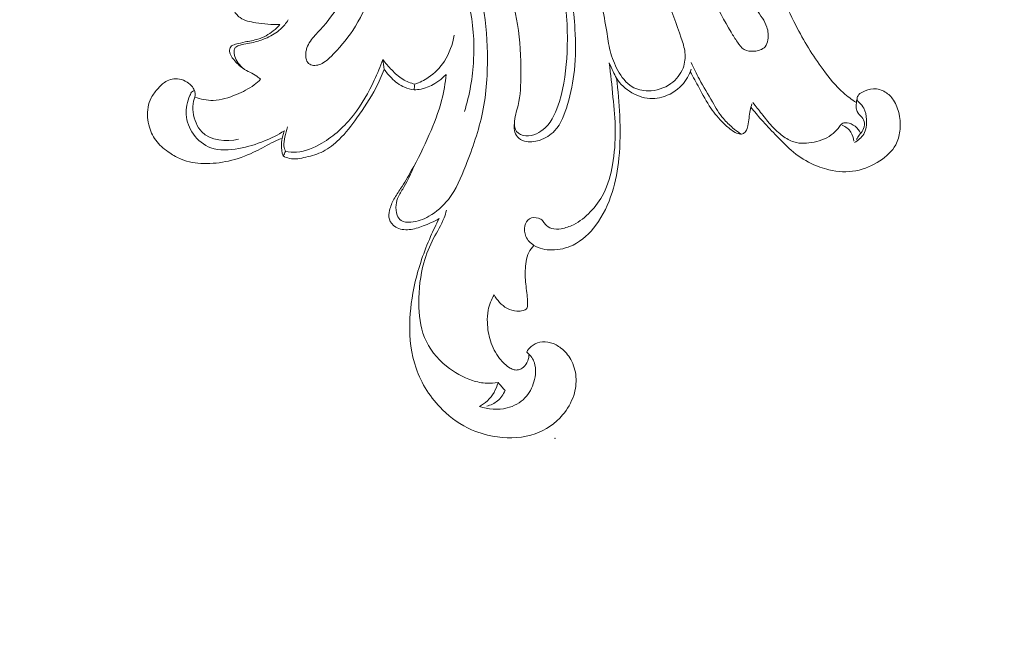
# Model space of a CAD drawing. Units: centimetres. Extents: x 24 to 1052, y -689 to 111.
# Drawn here: x 298 to 308, y -367 to -360 of the extents above; entities that cross this region are included whole.
import ezdxf

# ---------------------------------------------------------------- set-up
doc = ezdxf.new("R2010")
doc.units = ezdxf.units.CM
doc.header["$MEASUREMENT"] = 0
doc.layers.add('layer 1', color=7, linetype='Continuous')

msp = doc.modelspace()

# ---------------------------------------------------------------- linework, layer by layer
at = {"layer": 'layer 1', "color": 250, "lineweight": 20}
for points, knots in [([(553.14097, -413.86725), (553.14097, -413.86725), (553.14097, -13.86723), (553.14097, -13.86723), (553.14097, -13.86723), (553.14097, -13.86723), (53.14089, -13.86723), (53.14089, -13.86723), (53.14089, -13.86723), (53.14089, -13.86723), (53.14089, -413.86725), (53.14089, -413.86725), (53.14089, -413.86725), (53.14089, -413.86725), (553.14097, -413.86725), (553.14097, -413.86725)], [0, 0, 0, 0, 0.2, 0.2, 0.2, 0.2, 0.4, 0.4, 0.4, 0.4, 0.6, 0.6, 0.6, 0.6, 1, 1, 1, 1]), ([(302.50653, -358.18374), (302.46433, -358.21154), (302.42563, -358.24514), (302.39313, -358.28364), (302.39313, -358.28364), (302.35673, -358.32694), (302.32813, -358.37634), (302.30694, -358.42914), (302.30694, -358.42914), (302.28354, -358.48724), (302.26904, -358.54944), (302.27404, -358.61184), (302.27404, -358.61184), (302.27854, -358.66704), (302.29834, -358.72243), (302.33243, -358.76563), (302.33243, -358.76563), (302.36013, -358.80083), (302.39743, -358.82783), (302.43563, -358.85213), (302.43563, -358.85213), (302.48163, -358.88143), (302.52913, -358.90673), (302.57413, -358.93633), (302.57413, -358.93633), (302.65763, -358.99103), (302.73273, -359.06023), (302.79533, -359.13823), (302.79533, -359.13823), (302.87923, -359.24283), (302.94053, -359.36333), (302.98973, -359.48793), (302.98973, -359.48793), (303.04763, -359.63493), (303.08843, -359.78763), (303.11363, -359.94223), (303.11363, -359.94223), (303.14153, -360.11403), (303.15013, -360.28813), (303.15003, -360.46383), (303.15003, -360.46383), (303.15003, -360.57823), (303.14643, -360.69323), (303.11973, -360.80283), (303.11973, -360.80283), (303.10453, -360.86513), (303.08193, -360.92563), (303.08203, -360.99263), (303.08203, -360.99263), (303.08213, -361.02313), (303.08683, -361.05503), (303.10393, -361.07803), (303.10393, -361.07803), (303.12503, -361.10653), (303.16493, -361.12153), (303.20353, -361.12493), (303.20353, -361.12493), (303.28103, -361.13163), (303.35313, -361.09173), (303.40763, -361.03953), (303.40763, -361.03953), (303.48613, -360.96443), (303.52833, -360.86393), (303.55953, -360.76193), (303.55953, -360.76193), (303.61203, -360.58973), (303.63323, -360.41303), (303.64093, -360.23553), (303.64093, -360.23553), (303.65083, -360.00813), (303.63873, -359.77933), (303.59233, -359.55523), (303.59233, -359.55523), (303.55893, -359.39383), (303.50773, -359.23493), (303.42583, -359.09253), (303.42583, -359.09253), (303.36363, -358.98433), (303.28373, -358.88563), (303.20233, -358.79203), (303.20233, -358.79203), (303.14233, -358.72323), (303.08153, -358.65714), (303.01033, -358.59374), (303.01033, -358.59374), (302.95663, -358.54594), (302.89693, -358.49964), (302.82813, -358.49164), (302.82813, -358.49164), (302.81093, -358.48964), (302.79323, -358.48994), (302.77583, -358.49164)], [0, 0, 0, 0, 0.04166667, 0.04166667, 0.04166667, 0.04166667, 0.08333333, 0.08333333, 0.08333333, 0.08333333, 0.125, 0.125, 0.125, 0.125, 0.16666667, 0.16666667, 0.16666667, 0.16666667, 0.20833333, 0.20833333, 0.20833333, 0.20833333, 0.25, 0.25, 0.25, 0.25, 0.29166667, 0.29166667, 0.29166667, 0.29166667, 0.33333333, 0.33333333, 0.33333333, 0.33333333, 0.375, 0.375, 0.375, 0.375, 0.41666667, 0.41666667, 0.41666667, 0.41666667, 0.45833333, 0.45833333, 0.45833333, 0.45833333, 0.5, 0.5, 0.5, 0.5, 0.54166667, 0.54166667, 0.54166667, 0.54166667, 0.58333333, 0.58333333, 0.58333333, 0.58333333, 0.625, 0.625, 0.625, 0.625, 0.66666667, 0.66666667, 0.66666667, 0.66666667, 0.70833333, 0.70833333, 0.70833333, 0.70833333, 0.75, 0.75, 0.75, 0.75, 0.79166667, 0.79166667, 0.79166667, 0.79166667, 0.83333333, 0.83333333, 0.83333333, 0.83333333, 0.875, 0.875, 0.875, 0.875, 0.91666667, 0.91666667, 0.91666667, 0.91666667, 1, 1, 1, 1]), ([(302.74713, -358.20074), (302.82993, -358.22564), (302.91013, -358.26054), (302.98423, -358.30574), (302.98423, -358.30574), (303.08923, -358.36984), (303.18183, -358.45454), (303.25643, -358.55124), (303.25643, -358.55124), (303.35093, -358.67364), (303.41673, -358.81513), (303.47683, -358.95783), (303.47683, -358.95783), (303.53123, -359.08733), (303.58103, -359.21783), (303.61943, -359.35173), (303.61943, -359.35173), (303.67903, -359.55953), (303.71123, -359.77553), (303.72493, -359.99283), (303.72493, -359.99283), (303.73413, -360.13813), (303.73503, -360.28403), (303.71943, -360.42703), (303.71943, -360.42703), (303.70603, -360.54943), (303.68053, -360.66973), (303.64533, -360.79153), (303.64533, -360.79153), (303.61583, -360.89353), (303.57953, -360.99653), (303.50833, -361.07183), (303.50833, -361.07183), (303.46503, -361.11743), (303.40893, -361.15283), (303.34703, -361.17313), (303.34703, -361.17313), (303.29533, -361.19003), (303.23963, -361.19633), (303.18763, -361.18103), (303.18763, -361.18103), (303.15893, -361.17253), (303.13143, -361.15753), (303.11273, -361.13523), (303.11273, -361.13523), (303.08113, -361.09793), (303.07443, -361.04023), (303.08203, -360.99203)], [0, 0, 0, 0, 0.07692308, 0.07692308, 0.07692308, 0.07692308, 0.15384615, 0.15384615, 0.15384615, 0.15384615, 0.23076923, 0.23076923, 0.23076923, 0.23076923, 0.30769231, 0.30769231, 0.30769231, 0.30769231, 0.38461538, 0.38461538, 0.38461538, 0.38461538, 0.46153846, 0.46153846, 0.46153846, 0.46153846, 0.53846154, 0.53846154, 0.53846154, 0.53846154, 0.61538462, 0.61538462, 0.61538462, 0.61538462, 0.69230769, 0.69230769, 0.69230769, 0.69230769, 0.76923077, 0.76923077, 0.76923077, 0.76923077, 0.84615385, 0.84615385, 0.84615385, 0.84615385, 1, 1, 1, 1]), ([(303.68643, -358.48184), (303.70903, -358.66374), (303.74063, -358.84553), (303.79103, -359.02183), (303.79103, -359.02183), (303.83343, -359.16953), (303.88903, -359.31343), (303.93473, -359.46023), (303.93473, -359.46023), (303.99123, -359.64183), (304.03233, -359.82793), (304.06193, -360.01643), (304.06193, -360.01643), (304.07273, -360.08523), (304.08203, -360.15433), (304.09883, -360.22143), (304.09883, -360.22143), (304.11703, -360.29363), (304.14393, -360.36343), (304.18093, -360.43053), (304.18093, -360.43053), (304.21873, -360.49893), (304.26693, -360.56443), (304.33283, -360.60303), (304.33283, -360.60303), (304.38273, -360.63223), (304.44283, -360.64603), (304.50253, -360.64653), (304.50253, -360.64653), (304.58913, -360.64713), (304.67513, -360.61993), (304.74453, -360.56963), (304.74453, -360.56963), (304.80223, -360.52783), (304.84853, -360.47013), (304.87353, -360.40443), (304.87353, -360.40443), (304.89353, -360.35183), (304.89983, -360.29403), (304.89383, -360.23843), (304.89383, -360.23843), (304.88823, -360.18663), (304.87193, -360.13673), (304.85503, -360.08723), (304.85503, -360.08723), (304.80353, -359.93683), (304.74653, -359.78963), (304.69953, -359.63903), (304.69953, -359.63903), (304.64953, -359.47883), (304.61103, -359.31473), (304.57053, -359.15143), (304.57053, -359.15143), (304.53783, -359.01923), (304.50383, -358.88763), (304.47073, -358.75563), (304.47073, -358.75563), (304.44213, -358.64164), (304.41413, -358.52754), (304.38623, -358.41334)], [0, 0, 0, 0, 0.0625, 0.0625, 0.0625, 0.0625, 0.125, 0.125, 0.125, 0.125, 0.1875, 0.1875, 0.1875, 0.1875, 0.25, 0.25, 0.25, 0.25, 0.3125, 0.3125, 0.3125, 0.3125, 0.375, 0.375, 0.375, 0.375, 0.4375, 0.4375, 0.4375, 0.4375, 0.5, 0.5, 0.5, 0.5, 0.5625, 0.5625, 0.5625, 0.5625, 0.625, 0.625, 0.625, 0.625, 0.6875, 0.6875, 0.6875, 0.6875, 0.75, 0.75, 0.75, 0.75, 0.8125, 0.8125, 0.8125, 0.8125, 0.875, 0.875, 0.875, 0.875, 1, 1, 1, 1]), ([(305.38472, -360.02383), (305.40602, -360.05903), (305.42772, -360.09353), (305.45172, -360.12903), (305.45172, -360.12903), (305.47222, -360.15943), (305.49442, -360.19063), (305.52452, -360.20783), (305.52452, -360.20783), (305.55402, -360.22473), (305.59112, -360.22823), (305.62882, -360.22533), (305.62882, -360.22533), (305.67382, -360.22193), (305.71952, -360.20943), (305.74592, -360.17863), (305.74592, -360.17863), (305.76282, -360.15893), (305.77192, -360.13183), (305.77642, -360.10463), (305.77642, -360.10463), (305.78422, -360.05843), (305.77902, -360.01203), (305.76462, -359.96933), (305.76462, -359.96933), (305.74192, -359.90203), (305.69642, -359.84423), (305.65542, -359.78433), (305.65542, -359.78433), (305.55362, -359.63563), (305.48012, -359.47423), (305.40742, -359.31223), (305.40742, -359.31223), (305.32552, -359.12973), (305.24462, -358.94653), (305.16922, -358.76123), (305.16922, -358.76123), (305.13572, -358.67884), (305.10342, -358.59614), (305.07972, -358.51004), (305.07972, -358.51004), (305.07252, -358.48414), (305.06622, -358.45784), (305.05312, -358.43414), (305.05312, -358.43414), (305.04232, -358.41464), (305.02712, -358.39684), (305.00782, -358.38544), (305.00782, -358.38544), (304.98652, -358.37284), (304.96042, -358.36814), (304.93502, -358.37184), (304.93502, -358.37184), (304.90852, -358.37564), (304.88283, -358.38874), (304.86713, -358.40884), (304.86713, -358.40884), (304.85323, -358.42664), (304.84713, -358.45004), (304.84453, -358.47304), (304.84453, -358.47304), (304.83983, -358.51444), (304.84623, -358.55464), (304.85333, -358.59474), (304.85333, -358.59474), (304.87143, -358.69644), (304.89423, -358.79723), (304.92222, -358.89653), (304.92222, -358.89653), (304.95382, -359.00883), (304.99202, -359.11923), (305.03052, -359.22943), (305.03052, -359.22943), (305.07892, -359.36843), (305.12792, -359.50693), (305.18692, -359.64223), (305.18692, -359.64223), (305.24442, -359.77393), (305.31142, -359.90253), (305.38472, -360.02383)], [0, 0, 0, 0, 0.04761905, 0.04761905, 0.04761905, 0.04761905, 0.0952381, 0.0952381, 0.0952381, 0.0952381, 0.14285714, 0.14285714, 0.14285714, 0.14285714, 0.19047619, 0.19047619, 0.19047619, 0.19047619, 0.23809524, 0.23809524, 0.23809524, 0.23809524, 0.28571429, 0.28571429, 0.28571429, 0.28571429, 0.33333333, 0.33333333, 0.33333333, 0.33333333, 0.38095238, 0.38095238, 0.38095238, 0.38095238, 0.42857143, 0.42857143, 0.42857143, 0.42857143, 0.47619048, 0.47619048, 0.47619048, 0.47619048, 0.52380952, 0.52380952, 0.52380952, 0.52380952, 0.57142857, 0.57142857, 0.57142857, 0.57142857, 0.61904762, 0.61904762, 0.61904762, 0.61904762, 0.66666667, 0.66666667, 0.66666667, 0.66666667, 0.71428571, 0.71428571, 0.71428571, 0.71428571, 0.76190476, 0.76190476, 0.76190476, 0.76190476, 0.80952381, 0.80952381, 0.80952381, 0.80952381, 0.85714286, 0.85714286, 0.85714286, 0.85714286, 0.9047619, 0.9047619, 0.9047619, 0.9047619, 1, 1, 1, 1]), ([(301.69674, -358.65124), (301.68884, -358.64044), (301.67844, -358.63034), (301.66694, -358.62844), (301.66694, -358.62844), (301.65274, -358.62614), (301.63684, -358.63614), (301.62514, -358.64784), (301.62514, -358.64784), (301.59674, -358.67644), (301.59364, -358.71544), (301.58934, -358.75333), (301.58934, -358.75333), (301.58154, -358.82193), (301.56944, -358.88713), (301.55264, -358.95153), (301.55264, -358.95153), (301.52324, -359.06463), (301.47914, -359.17553), (301.43414, -359.28553), (301.43414, -359.28553), (301.37704, -359.42513), (301.31834, -359.56343), (301.24234, -359.69293), (301.24234, -359.69293), (301.17844, -359.80163), (301.10244, -359.90413), (301.01694, -359.99753), (301.01694, -359.99753), (300.98074, -360.03703), (300.94284, -360.07493), (300.91194, -360.11913), (300.91194, -360.11913), (300.89684, -360.14073), (300.88334, -360.16393), (300.87534, -360.18883), (300.87534, -360.18883), (300.87064, -360.20333), (300.86784, -360.21853), (300.86574, -360.23383), (300.86574, -360.23383), (300.86184, -360.26173), (300.86034, -360.29043), (300.86984, -360.31723), (300.86984, -360.31723), (300.87654, -360.33623), (300.88884, -360.35433), (300.90504, -360.36503), (300.90504, -360.36503), (300.93674, -360.38593), (300.98364, -360.37833), (301.02174, -360.36233), (301.02174, -360.36233), (301.06664, -360.34343), (301.09954, -360.31283), (301.13164, -360.28103), (301.13164, -360.28103), (301.21654, -360.19683), (301.29614, -360.10453), (301.36294, -360.00433), (301.36294, -360.00433), (301.44084, -359.88743), (301.50124, -359.76003), (301.55284, -359.62993), (301.55284, -359.62993), (301.59774, -359.51693), (301.63594, -359.40183), (301.66614, -359.28353), (301.66614, -359.28353), (301.69164, -359.18343), (301.71144, -359.08103), (301.71654, -358.97953), (301.71654, -358.97953), (301.71974, -358.91743), (301.71734, -358.85573), (301.72004, -358.79093), (301.72004, -358.79093), (301.72204, -358.74233), (301.72684, -358.69214), (301.69674, -358.65124)], [0, 0, 0, 0, 0.04761905, 0.04761905, 0.04761905, 0.04761905, 0.0952381, 0.0952381, 0.0952381, 0.0952381, 0.14285714, 0.14285714, 0.14285714, 0.14285714, 0.19047619, 0.19047619, 0.19047619, 0.19047619, 0.23809524, 0.23809524, 0.23809524, 0.23809524, 0.28571429, 0.28571429, 0.28571429, 0.28571429, 0.33333333, 0.33333333, 0.33333333, 0.33333333, 0.38095238, 0.38095238, 0.38095238, 0.38095238, 0.42857143, 0.42857143, 0.42857143, 0.42857143, 0.47619048, 0.47619048, 0.47619048, 0.47619048, 0.52380952, 0.52380952, 0.52380952, 0.52380952, 0.57142857, 0.57142857, 0.57142857, 0.57142857, 0.61904762, 0.61904762, 0.61904762, 0.61904762, 0.66666667, 0.66666667, 0.66666667, 0.66666667, 0.71428571, 0.71428571, 0.71428571, 0.71428571, 0.76190476, 0.76190476, 0.76190476, 0.76190476, 0.80952381, 0.80952381, 0.80952381, 0.80952381, 0.85714286, 0.85714286, 0.85714286, 0.85714286, 0.9047619, 0.9047619, 0.9047619, 0.9047619, 1, 1, 1, 1]), ([(302.55053, -360.86723), (302.60413, -360.68903), (302.63813, -360.50463), (302.64783, -360.31793), (302.64783, -360.31793), (302.66793, -359.93043), (302.58323, -359.53293), (302.41493, -359.18383), (302.41493, -359.18383), (302.38153, -359.11453), (302.34473, -359.04703), (302.30494, -358.98133)], [0, 0, 0, 0, 0.25, 0.25, 0.25, 0.25, 0.5, 0.5, 0.5, 0.5, 1, 1, 1, 1]), ([(302.01194, -361.44842), (301.98214, -361.52262), (301.95124, -361.59682), (301.90964, -361.66542), (301.90964, -361.66542), (301.88844, -361.70022), (301.86464, -361.73352), (301.84794, -361.77042), (301.84794, -361.77042), (301.83544, -361.79832), (301.82694, -361.82812), (301.82324, -361.85862), (301.82324, -361.85862), (301.81884, -361.89582), (301.82144, -361.93402), (301.83614, -361.96932), (301.83614, -361.96932), (301.84494, -361.99092), (301.85834, -362.01142), (301.87644, -362.02422), (301.87644, -362.02422), (301.90414, -362.04392), (301.94294, -362.04552), (301.97974, -362.04252), (301.97974, -362.04252), (302.05064, -362.03672), (302.11384, -362.01352), (302.17234, -361.98062), (302.17234, -361.98062), (302.25174, -361.93592), (302.32274, -361.87312), (302.37913, -361.80132), (302.37913, -361.80132), (302.46263, -361.69492), (302.51423, -361.56852), (302.56333, -361.44182), (302.56333, -361.44182), (302.63553, -361.25603), (302.70263, -361.06973), (302.74243, -360.87733), (302.74243, -360.87733), (302.78513, -360.67173), (302.79673, -360.45923), (302.79363, -360.24703), (302.79363, -360.24703), (302.79093, -360.05643), (302.77643, -359.86603), (302.72973, -359.68253), (302.72973, -359.68253), (302.70213, -359.57413), (302.66333, -359.46813), (302.61713, -359.36613)], [0, 0, 0, 0, 0.07142857, 0.07142857, 0.07142857, 0.07142857, 0.14285714, 0.14285714, 0.14285714, 0.14285714, 0.21428571, 0.21428571, 0.21428571, 0.21428571, 0.28571429, 0.28571429, 0.28571429, 0.28571429, 0.35714286, 0.35714286, 0.35714286, 0.35714286, 0.42857143, 0.42857143, 0.42857143, 0.42857143, 0.5, 0.5, 0.5, 0.5, 0.57142857, 0.57142857, 0.57142857, 0.57142857, 0.64285714, 0.64285714, 0.64285714, 0.64285714, 0.71428571, 0.71428571, 0.71428571, 0.71428571, 0.78571429, 0.78571429, 0.78571429, 0.78571429, 0.85714286, 0.85714286, 0.85714286, 0.85714286, 1, 1, 1, 1]), ([(306.71592, -360.77193), (306.66772, -360.74043), (306.62132, -360.70583), (306.57822, -360.66773), (306.57822, -360.66773), (306.49642, -360.59523), (306.42682, -360.50983), (306.36202, -360.42153), (306.36202, -360.42153), (306.25242, -360.27203), (306.15642, -360.11413), (306.07182, -359.95033), (306.07182, -359.95033), (306.01602, -359.84233), (305.96522, -359.73183), (305.92012, -359.61913)], [0, 0, 0, 0, 0.2, 0.2, 0.2, 0.2, 0.4, 0.4, 0.4, 0.4, 0.6, 0.6, 0.6, 0.6, 1, 1, 1, 1]), ([(300.07194, -359.69973), (300.07494, -359.72633), (300.08194, -359.75243), (300.09304, -359.77733), (300.09304, -359.77733), (300.10894, -359.81303), (300.13354, -359.84613), (300.16444, -359.86873), (300.16444, -359.86873), (300.21094, -359.90283), (300.27204, -359.91313), (300.33154, -359.92243), (300.33154, -359.92243), (300.41854, -359.93593), (300.50234, -359.94693), (300.58784, -359.94193)], [0, 0, 0, 0, 0.2, 0.2, 0.2, 0.2, 0.4, 0.4, 0.4, 0.4, 0.6, 0.6, 0.6, 0.6, 1, 1, 1, 1]), ([(300.20344, -360.41243), (300.18134, -360.39513), (300.16194, -360.37463), (300.14514, -360.35183), (300.14514, -360.35183), (300.12954, -360.33053), (300.11634, -360.30733), (300.10914, -360.28233), (300.10914, -360.28233), (300.10554, -360.26953), (300.10344, -360.25643), (300.10234, -360.24313), (300.10234, -360.24313), (300.10144, -360.23203), (300.10114, -360.22093), (300.10384, -360.21003), (300.10384, -360.21003), (300.10634, -360.19953), (300.11164, -360.18923), (300.11914, -360.18173), (300.11914, -360.18173), (300.13094, -360.16993), (300.14824, -360.16493), (300.16524, -360.16063), (300.16524, -360.16063), (300.22064, -360.14673), (300.27374, -360.14003), (300.32634, -360.12673), (300.32634, -360.12673), (300.36914, -360.11593), (300.41144, -360.10073), (300.45224, -360.08203), (300.45224, -360.08203), (300.50374, -360.05843), (300.55264, -360.02943), (300.59434, -359.99193), (300.59434, -359.99193), (300.62654, -359.96293), (300.65444, -359.92893), (300.67764, -359.89253)], [0, 0, 0, 0, 0.09090909, 0.09090909, 0.09090909, 0.09090909, 0.18181818, 0.18181818, 0.18181818, 0.18181818, 0.27272727, 0.27272727, 0.27272727, 0.27272727, 0.36363636, 0.36363636, 0.36363636, 0.36363636, 0.45454545, 0.45454545, 0.45454545, 0.45454545, 0.54545455, 0.54545455, 0.54545455, 0.54545455, 0.63636364, 0.63636364, 0.63636364, 0.63636364, 0.72727273, 0.72727273, 0.72727273, 0.72727273, 0.81818182, 0.81818182, 0.81818182, 0.81818182, 1, 1, 1, 1]), ([(300.58784, -359.94193), (300.56704, -359.96683), (300.54374, -359.98973), (300.51834, -360.01013), (300.51834, -360.01013), (300.47034, -360.04883), (300.41464, -360.07853), (300.35534, -360.09683), (300.35534, -360.09683), (300.31024, -360.11073), (300.26324, -360.11803), (300.21814, -360.12743), (300.21814, -360.12743), (300.18464, -360.13433), (300.15234, -360.14253), (300.11684, -360.15233), (300.11684, -360.15233), (300.09714, -360.15773), (300.07654, -360.16363), (300.06514, -360.17783), (300.06514, -360.17783), (300.05484, -360.19063), (300.05194, -360.20993), (300.05364, -360.22763), (300.05364, -360.22763), (300.05674, -360.26153), (300.07674, -360.28913), (300.09814, -360.31503), (300.09814, -360.31503), (300.12734, -360.35033), (300.15904, -360.38223), (300.19584, -360.40743), (300.19584, -360.40743), (300.24244, -360.43923), (300.29714, -360.46023), (300.34384, -360.49263), (300.34384, -360.49263), (300.35754, -360.50213), (300.37044, -360.51263), (300.38334, -360.52323)], [0, 0, 0, 0, 0.09090909, 0.09090909, 0.09090909, 0.09090909, 0.18181818, 0.18181818, 0.18181818, 0.18181818, 0.27272727, 0.27272727, 0.27272727, 0.27272727, 0.36363636, 0.36363636, 0.36363636, 0.36363636, 0.45454545, 0.45454545, 0.45454545, 0.45454545, 0.54545455, 0.54545455, 0.54545455, 0.54545455, 0.63636364, 0.63636364, 0.63636364, 0.63636364, 0.72727273, 0.72727273, 0.72727273, 0.72727273, 0.81818182, 0.81818182, 0.81818182, 0.81818182, 1, 1, 1, 1]), ([(302.02284, -360.57553), (302.07294, -360.55843), (302.12124, -360.53513), (302.16534, -360.50563), (302.16534, -360.50563), (302.23364, -360.46003), (302.29204, -360.39963), (302.33683, -360.33073), (302.33683, -360.33073), (302.39083, -360.24773), (302.42523, -360.15223), (302.43953, -360.05543)], [0, 0, 0, 0, 0.25, 0.25, 0.25, 0.25, 0.5, 0.5, 0.5, 0.5, 1, 1, 1, 1]), ([(300.64844, -361.29133), (300.68684, -361.29793), (300.72624, -361.30082), (300.76504, -361.29833), (300.76504, -361.29833), (300.85984, -361.29213), (300.95094, -361.25303), (301.03414, -361.20383), (301.03414, -361.20383), (301.16554, -361.12603), (301.27744, -361.02313), (301.36974, -360.90553), (301.36974, -360.90553), (301.45934, -360.79163), (301.53054, -360.66403), (301.59154, -360.53273), (301.59154, -360.53273), (301.62474, -360.46123), (301.65494, -360.38853), (301.68094, -360.31423)], [0, 0, 0, 0, 0.16666667, 0.16666667, 0.16666667, 0.16666667, 0.33333333, 0.33333333, 0.33333333, 0.33333333, 0.5, 0.5, 0.5, 0.5, 0.66666667, 0.66666667, 0.66666667, 0.66666667, 1, 1, 1, 1]), ([(301.68094, -360.31423), (301.71004, -360.35353), (301.74274, -360.39003), (301.77714, -360.42523), (301.77714, -360.42523), (301.81314, -360.46193), (301.85094, -360.49733), (301.89474, -360.52383), (301.89474, -360.52383), (301.93404, -360.54773), (301.97814, -360.56453), (302.02284, -360.57553)], [0, 0, 0, 0, 0.25, 0.25, 0.25, 0.25, 0.5, 0.5, 0.5, 0.5, 1, 1, 1, 1]), ([(304.08993, -360.34793), (304.10513, -360.47023), (304.11693, -360.59283), (304.12883, -360.71563), (304.12883, -360.71563), (304.14023, -360.83273), (304.15173, -360.94993), (304.15323, -361.06733), (304.15323, -361.06733), (304.15473, -361.18963), (304.14543, -361.31202), (304.12403, -361.43342), (304.12403, -361.43342), (304.10523, -361.53962), (304.07723, -361.64502), (304.02823, -361.74022), (304.02823, -361.74022), (303.99173, -361.81112), (303.94363, -361.87632), (303.88743, -361.93442), (303.88743, -361.93442), (303.83503, -361.98852), (303.77553, -362.03642), (303.70853, -362.06992), (303.70853, -362.06992), (303.66753, -362.09032), (303.62383, -362.10542), (303.57783, -362.11272), (303.57783, -362.11272), (303.54423, -362.11812), (303.50943, -362.11932), (303.47723, -362.10932), (303.47723, -362.10932), (303.45083, -362.10102), (303.42613, -362.08512), (303.40873, -362.06362), (303.40873, -362.06362), (303.39893, -362.05162), (303.39143, -362.03782), (303.38073, -362.02702), (303.38073, -362.02702), (303.36943, -362.01552), (303.35453, -362.00752), (303.33813, -362.00212), (303.33813, -362.00212), (303.30573, -361.99142), (303.26733, -361.99092), (303.24033, -362.00762), (303.24033, -362.00762), (303.21593, -362.02272), (303.20083, -362.05192), (303.19353, -362.08162), (303.19353, -362.08162), (303.18403, -362.12042), (303.18793, -362.16012), (303.20323, -362.19502), (303.20323, -362.19502), (303.22053, -362.23422), (303.25233, -362.26732), (303.28913, -362.29052), (303.28913, -362.29052), (303.34483, -362.32562), (303.41213, -362.33822), (303.47863, -362.33812), (303.47863, -362.33812), (303.55763, -362.33802), (303.63543, -362.32002), (303.70503, -362.28622), (303.70503, -362.28622), (303.80153, -362.23942), (303.88213, -362.16202), (303.94683, -362.07542), (303.94683, -362.07542), (304.02533, -361.97012), (304.08033, -361.85122), (304.11943, -361.72772), (304.11943, -361.72772), (304.15683, -361.60952), (304.17963, -361.48712), (304.19213, -361.36402), (304.19213, -361.36402), (304.20743, -361.21323), (304.20713, -361.06133), (304.20053, -360.90993), (304.20053, -360.90993), (304.19463, -360.77643), (304.18373, -360.64323), (304.16553, -360.51103)], [0, 0, 0, 0, 0.04347826, 0.04347826, 0.04347826, 0.04347826, 0.08695652, 0.08695652, 0.08695652, 0.08695652, 0.13043478, 0.13043478, 0.13043478, 0.13043478, 0.17391304, 0.17391304, 0.17391304, 0.17391304, 0.2173913, 0.2173913, 0.2173913, 0.2173913, 0.26086957, 0.26086957, 0.26086957, 0.26086957, 0.30434783, 0.30434783, 0.30434783, 0.30434783, 0.34782609, 0.34782609, 0.34782609, 0.34782609, 0.39130435, 0.39130435, 0.39130435, 0.39130435, 0.43478261, 0.43478261, 0.43478261, 0.43478261, 0.47826087, 0.47826087, 0.47826087, 0.47826087, 0.52173913, 0.52173913, 0.52173913, 0.52173913, 0.56521739, 0.56521739, 0.56521739, 0.56521739, 0.60869565, 0.60869565, 0.60869565, 0.60869565, 0.65217391, 0.65217391, 0.65217391, 0.65217391, 0.69565217, 0.69565217, 0.69565217, 0.69565217, 0.73913043, 0.73913043, 0.73913043, 0.73913043, 0.7826087, 0.7826087, 0.7826087, 0.7826087, 0.82608696, 0.82608696, 0.82608696, 0.82608696, 0.86956522, 0.86956522, 0.86956522, 0.86956522, 0.91304348, 0.91304348, 0.91304348, 0.91304348, 1, 1, 1, 1]), ([(304.08993, -360.34793), (304.10233, -360.37973), (304.11633, -360.41093), (304.13063, -360.44203), (304.13063, -360.44203), (304.14133, -360.46553), (304.15233, -360.48893), (304.16553, -360.51103), (304.16553, -360.51103), (304.20443, -360.57573), (304.26323, -360.62853), (304.33073, -360.66733), (304.33073, -360.66733), (304.39813, -360.70603), (304.47413, -360.73083), (304.54993, -360.72963), (304.54993, -360.72963), (304.58233, -360.72913), (304.61483, -360.72383), (304.64653, -360.71513), (304.64653, -360.71513), (304.72823, -360.69283), (304.80503, -360.64823), (304.86223, -360.58623), (304.86223, -360.58623), (304.90702, -360.53763), (304.93972, -360.47833), (304.96052, -360.41643)], [0, 0, 0, 0, 0.125, 0.125, 0.125, 0.125, 0.25, 0.25, 0.25, 0.25, 0.375, 0.375, 0.375, 0.375, 0.5, 0.5, 0.5, 0.5, 0.625, 0.625, 0.625, 0.625, 0.75, 0.75, 0.75, 0.75, 1, 1, 1, 1]), ([(304.96162, -360.34653), (304.98862, -360.40593), (305.01702, -360.46483), (305.04742, -360.52263), (305.04742, -360.52263), (305.09072, -360.60503), (305.13822, -360.68493), (305.18572, -360.76553), (305.18572, -360.76553), (305.22192, -360.82683), (305.25802, -360.88853), (305.30372, -360.94273), (305.30372, -360.94273), (305.33302, -360.97753), (305.36622, -361.00923), (305.40092, -361.03903), (305.40092, -361.03903), (305.42872, -361.06293), (305.45742, -361.08553), (305.48742, -361.10653)], [0, 0, 0, 0, 0.16666667, 0.16666667, 0.16666667, 0.16666667, 0.33333333, 0.33333333, 0.33333333, 0.33333333, 0.5, 0.5, 0.5, 0.5, 0.66666667, 0.66666667, 0.66666667, 0.66666667, 1, 1, 1, 1]), ([(300.62134, -361.33942), (300.64324, -361.35082), (300.66674, -361.36032), (300.69084, -361.36542), (300.69084, -361.36542), (300.74764, -361.37762), (300.80754, -361.36562), (300.86574, -361.35182), (300.86574, -361.35182), (300.92914, -361.33672), (300.99044, -361.31952), (301.04674, -361.29133), (301.04674, -361.29133), (301.11004, -361.25953), (301.16694, -361.21383), (301.21814, -361.16363), (301.21814, -361.16363), (301.28954, -361.09363), (301.34954, -361.01473), (301.40734, -360.93413), (301.40734, -360.93413), (301.48034, -360.83223), (301.54994, -360.72763), (301.60774, -360.61683), (301.60774, -360.61683), (301.64134, -360.55243), (301.67094, -360.48603), (301.69754, -360.41853)], [0, 0, 0, 0, 0.125, 0.125, 0.125, 0.125, 0.25, 0.25, 0.25, 0.25, 0.375, 0.375, 0.375, 0.375, 0.5, 0.5, 0.5, 0.5, 0.625, 0.625, 0.625, 0.625, 0.75, 0.75, 0.75, 0.75, 1, 1, 1, 1]), ([(301.69754, -360.41853), (301.71944, -360.45163), (301.74504, -360.48223), (301.77364, -360.51033), (301.77364, -360.51033), (301.81464, -360.55073), (301.86154, -360.58603), (301.91424, -360.60903), (301.91424, -360.60903), (301.94624, -360.62283), (301.98024, -360.63223), (302.01454, -360.63773)], [0, 0, 0, 0, 0.25, 0.25, 0.25, 0.25, 0.5, 0.5, 0.5, 0.5, 1, 1, 1, 1]), ([(304.95062, -360.44343), (304.98132, -360.50113), (305.01332, -360.55793), (305.04452, -360.61533), (305.04452, -360.61533), (305.08432, -360.68833), (305.12272, -360.76223), (305.16952, -360.83093), (305.16952, -360.83093), (305.20882, -360.88843), (305.25392, -360.94233), (305.30392, -360.99103), (305.30392, -360.99103), (305.33282, -361.01913), (305.36342, -361.04553), (305.39642, -361.06883), (305.39642, -361.06883), (305.41602, -361.08263), (305.43652, -361.09533), (305.46022, -361.10213), (305.46022, -361.10213), (305.47502, -361.10643), (305.49102, -361.10833), (305.50522, -361.10393), (305.50522, -361.10393), (305.51932, -361.09963), (305.53162, -361.08923), (305.54042, -361.07713), (305.54042, -361.07713), (305.55312, -361.05973), (305.55862, -361.03893), (305.56282, -361.01803), (305.56282, -361.01803), (305.57382, -360.96343), (305.57642, -360.90853), (305.58742, -360.85483), (305.58742, -360.85483), (305.59232, -360.83093), (305.59882, -360.80723), (305.60572, -360.78373)], [0, 0, 0, 0, 0.09090909, 0.09090909, 0.09090909, 0.09090909, 0.18181818, 0.18181818, 0.18181818, 0.18181818, 0.27272727, 0.27272727, 0.27272727, 0.27272727, 0.36363636, 0.36363636, 0.36363636, 0.36363636, 0.45454545, 0.45454545, 0.45454545, 0.45454545, 0.54545455, 0.54545455, 0.54545455, 0.54545455, 0.63636364, 0.63636364, 0.63636364, 0.63636364, 0.72727273, 0.72727273, 0.72727273, 0.72727273, 0.81818182, 0.81818182, 0.81818182, 0.81818182, 1, 1, 1, 1]), ([(299.68385, -360.71263), (299.68625, -360.70193), (299.68735, -360.69083), (299.68705, -360.67973), (299.68705, -360.67973), (299.68685, -360.66713), (299.68485, -360.65433), (299.68055, -360.64263), (299.68055, -360.64263), (299.67385, -360.62483), (299.66165, -360.60943), (299.64835, -360.59513), (299.64835, -360.59513), (299.62915, -360.57443), (299.60765, -360.55623), (299.58295, -360.54343), (299.58295, -360.54343), (299.55765, -360.53033), (299.52905, -360.52293), (299.50015, -360.52043), (299.50015, -360.52043), (299.47505, -360.51833), (299.44985, -360.51973), (299.42585, -360.52623), (299.42585, -360.52623), (299.40225, -360.53253), (299.37995, -360.54363), (299.36005, -360.55763), (299.36005, -360.55763), (299.33495, -360.57523), (299.31375, -360.59743), (299.29345, -360.62043), (299.29345, -360.62043), (299.26575, -360.65173), (299.23965, -360.68443), (299.22065, -360.72113), (299.22065, -360.72113), (299.18835, -360.78373), (299.17685, -360.85793), (299.18195, -360.92863), (299.18195, -360.92863), (299.18455, -360.96443), (299.19135, -360.99933), (299.20165, -361.03363), (299.20165, -361.03363), (299.21865, -361.09013), (299.24515, -361.14483), (299.28215, -361.19063), (299.28215, -361.19063), (299.31975, -361.23693), (299.36815, -361.27393), (299.41845, -361.30732), (299.41845, -361.30732), (299.45705, -361.33302), (299.49685, -361.35652), (299.53925, -361.37402), (299.53925, -361.37402), (299.61365, -361.40472), (299.69605, -361.41702), (299.77774, -361.41932), (299.77774, -361.41932), (299.86724, -361.42192), (299.95594, -361.41252), (300.04264, -361.39302), (300.04264, -361.39302), (300.13444, -361.37252), (300.22384, -361.34072), (300.30874, -361.30022), (300.30874, -361.30022), (300.37354, -361.26933), (300.43574, -361.23333), (300.49984, -361.20103), (300.49984, -361.20103), (300.53374, -361.18403), (300.56814, -361.16803), (300.60254, -361.15203)], [0, 0, 0, 0, 0.05, 0.05, 0.05, 0.05, 0.1, 0.1, 0.1, 0.1, 0.15, 0.15, 0.15, 0.15, 0.2, 0.2, 0.2, 0.2, 0.25, 0.25, 0.25, 0.25, 0.3, 0.3, 0.3, 0.3, 0.35, 0.35, 0.35, 0.35, 0.4, 0.4, 0.4, 0.4, 0.45, 0.45, 0.45, 0.45, 0.5, 0.5, 0.5, 0.5, 0.55, 0.55, 0.55, 0.55, 0.6, 0.6, 0.6, 0.6, 0.65, 0.65, 0.65, 0.65, 0.7, 0.7, 0.7, 0.7, 0.75, 0.75, 0.75, 0.75, 0.8, 0.8, 0.8, 0.8, 0.85, 0.85, 0.85, 0.85, 0.9, 0.9, 0.9, 0.9, 1, 1, 1, 1]), ([(300.38334, -360.52323), (300.36154, -360.54483), (300.33834, -360.56533), (300.31384, -360.58373), (300.31384, -360.58373), (300.25704, -360.62623), (300.19284, -360.65763), (300.12634, -360.68553), (300.12634, -360.68553), (300.04654, -360.71883), (299.96344, -360.74713), (299.87824, -360.74883), (299.87824, -360.74883), (299.81244, -360.75013), (299.74554, -360.73573), (299.68385, -360.71263)], [0, 0, 0, 0, 0.2, 0.2, 0.2, 0.2, 0.4, 0.4, 0.4, 0.4, 0.6, 0.6, 0.6, 0.6, 1, 1, 1, 1]), ([(302.35573, -360.47203), (302.34623, -360.56543), (302.33053, -360.65853), (302.30704, -360.74943), (302.30704, -360.74943), (302.27474, -360.87403), (302.22774, -360.99443), (302.17594, -361.11263), (302.17594, -361.11263), (302.11814, -361.24433), (302.05454, -361.37312), (301.98434, -361.49832), (301.98434, -361.49832), (301.94874, -361.56182), (301.91144, -361.62442), (301.87154, -361.68552), (301.87154, -361.68552), (301.84714, -361.72282), (301.82194, -361.75952), (301.80084, -361.79832), (301.80084, -361.79832), (301.78044, -361.83582), (301.76394, -361.87532), (301.75404, -361.91792), (301.75404, -361.91792), (301.74684, -361.94892), (301.74304, -361.98162), (301.75174, -362.01152), (301.75174, -362.01152), (301.76174, -362.04552), (301.78774, -362.07572), (301.81904, -362.09492), (301.81904, -362.09492), (301.86144, -362.12092), (301.91344, -362.12652), (301.96274, -362.12202), (301.96274, -362.12202), (302.01434, -362.11732), (302.06294, -362.10152), (302.11094, -362.08362), (302.11094, -362.08362), (302.16944, -362.06192), (302.22694, -362.03702), (302.28074, -362.00582)], [0, 0, 0, 0, 0.08333333, 0.08333333, 0.08333333, 0.08333333, 0.16666667, 0.16666667, 0.16666667, 0.16666667, 0.25, 0.25, 0.25, 0.25, 0.33333333, 0.33333333, 0.33333333, 0.33333333, 0.41666667, 0.41666667, 0.41666667, 0.41666667, 0.5, 0.5, 0.5, 0.5, 0.58333333, 0.58333333, 0.58333333, 0.58333333, 0.66666667, 0.66666667, 0.66666667, 0.66666667, 0.75, 0.75, 0.75, 0.75, 0.83333333, 0.83333333, 0.83333333, 0.83333333, 1, 1, 1, 1]), ([(302.01454, -360.63773), (302.03934, -360.63643), (302.06404, -360.63333), (302.08844, -360.62813), (302.08844, -360.62813), (302.18994, -360.60653), (302.28534, -360.54703), (302.35573, -360.47203)], [0, 0, 0, 0, 0.33333333, 0.33333333, 0.33333333, 0.33333333, 1, 1, 1, 1]), ([(300.63554, -361.07263), (300.56834, -361.11423), (300.49714, -361.15043), (300.42404, -361.18013), (300.42404, -361.18013), (300.33694, -361.21543), (300.24724, -361.24163), (300.15244, -361.25903), (300.15244, -361.25903), (300.05204, -361.27733), (299.94604, -361.28593), (299.85304, -361.25213), (299.85304, -361.25213), (299.77974, -361.22543), (299.71445, -361.17243), (299.66815, -361.10693), (299.66815, -361.10693), (299.62445, -361.04523), (299.59755, -360.97253), (299.59305, -360.90003), (299.59305, -360.90003), (299.58865, -360.83173), (299.60415, -360.76353), (299.63115, -360.69643), (299.63115, -360.69643), (299.63785, -360.67983), (299.64525, -360.66323), (299.65885, -360.65303), (299.65885, -360.65303), (299.66525, -360.64833), (299.67285, -360.64493), (299.68055, -360.64263)], [0, 0, 0, 0, 0.11111111, 0.11111111, 0.11111111, 0.11111111, 0.22222222, 0.22222222, 0.22222222, 0.22222222, 0.33333333, 0.33333333, 0.33333333, 0.33333333, 0.44444444, 0.44444444, 0.44444444, 0.44444444, 0.55555556, 0.55555556, 0.55555556, 0.55555556, 0.66666667, 0.66666667, 0.66666667, 0.66666667, 0.77777778, 0.77777778, 0.77777778, 0.77777778, 1, 1, 1, 1]), ([(305.59532, -360.82123), (305.63112, -360.86573), (305.66782, -360.90963), (305.70572, -360.95243), (305.70572, -360.95243), (305.75352, -361.00643), (305.80322, -361.05873), (305.85292, -361.11113), (305.85292, -361.11113), (305.90802, -361.16913), (305.96312, -361.22723), (306.02422, -361.27903), (306.02422, -361.27903), (306.08842, -361.33372), (306.15932, -361.38152), (306.23512, -361.41882), (306.23512, -361.41882), (306.29552, -361.44852), (306.35902, -361.47162), (306.42502, -361.48682), (306.42502, -361.48682), (306.51882, -361.50832), (306.61772, -361.51382), (306.71162, -361.49652), (306.71162, -361.49652), (306.80242, -361.47972), (306.88852, -361.44162), (306.96722, -361.38972), (306.96722, -361.38972), (307.03502, -361.34502), (307.09742, -361.29013), (307.13452, -361.22083), (307.13452, -361.22083), (307.15842, -361.17633), (307.17192, -361.12593), (307.17822, -361.07523), (307.17822, -361.07523), (307.18572, -361.01533), (307.18312, -360.95503), (307.17082, -360.89613), (307.17082, -360.89613), (307.15972, -360.84263), (307.14052, -360.79023), (307.11002, -360.74463), (307.11002, -360.74463), (307.08742, -360.71093), (307.05862, -360.68093), (307.02362, -360.65973), (307.02362, -360.65973), (306.98632, -360.63713), (306.94202, -360.62453), (306.89852, -360.62573), (306.89852, -360.62573), (306.85702, -360.62693), (306.81642, -360.64083), (306.77982, -360.66073), (306.77982, -360.66073), (306.76222, -360.67023), (306.74562, -360.68123), (306.73412, -360.69853), (306.73412, -360.69853), (306.72612, -360.71073), (306.72062, -360.72613), (306.72382, -360.73883), (306.72382, -360.73883), (306.72682, -360.75063), (306.73722, -360.76023), (306.74692, -360.76993), (306.74692, -360.76993), (306.76652, -360.78953), (306.78292, -360.80953), (306.79502, -360.83203), (306.79502, -360.83203), (306.81402, -360.86753), (306.82212, -360.90943), (306.82442, -360.95193), (306.82442, -360.95193), (306.82742, -361.00613), (306.82082, -361.06133), (306.79402, -361.10623), (306.79402, -361.10623), (306.77142, -361.14433), (306.73432, -361.17493), (306.69492, -361.19603)], [0, 0, 0, 0, 0.04545455, 0.04545455, 0.04545455, 0.04545455, 0.09090909, 0.09090909, 0.09090909, 0.09090909, 0.13636364, 0.13636364, 0.13636364, 0.13636364, 0.18181818, 0.18181818, 0.18181818, 0.18181818, 0.22727273, 0.22727273, 0.22727273, 0.22727273, 0.27272727, 0.27272727, 0.27272727, 0.27272727, 0.31818182, 0.31818182, 0.31818182, 0.31818182, 0.36363636, 0.36363636, 0.36363636, 0.36363636, 0.40909091, 0.40909091, 0.40909091, 0.40909091, 0.45454545, 0.45454545, 0.45454545, 0.45454545, 0.5, 0.5, 0.5, 0.5, 0.54545455, 0.54545455, 0.54545455, 0.54545455, 0.59090909, 0.59090909, 0.59090909, 0.59090909, 0.63636364, 0.63636364, 0.63636364, 0.63636364, 0.68181818, 0.68181818, 0.68181818, 0.68181818, 0.72727273, 0.72727273, 0.72727273, 0.72727273, 0.77272727, 0.77272727, 0.77272727, 0.77272727, 0.81818182, 0.81818182, 0.81818182, 0.81818182, 0.86363636, 0.86363636, 0.86363636, 0.86363636, 0.90909091, 0.90909091, 0.90909091, 0.90909091, 1, 1, 1, 1]), ([(299.68385, -360.71263), (299.67875, -360.72713), (299.67455, -360.74203), (299.67135, -360.75703), (299.67135, -360.75703), (299.65535, -360.83313), (299.66675, -360.91533), (299.69765, -360.98863), (299.69765, -360.98863), (299.71245, -361.02393), (299.73185, -361.05713), (299.75774, -361.08383), (299.75774, -361.08383), (299.84834, -361.17733), (300.01814, -361.19123), (300.14714, -361.16173)], [0, 0, 0, 0, 0.2, 0.2, 0.2, 0.2, 0.4, 0.4, 0.4, 0.4, 0.6, 0.6, 0.6, 0.6, 1, 1, 1, 1]), ([(305.61582, -360.77163), (305.64662, -360.81153), (305.67822, -360.85073), (305.70952, -360.89033), (305.70952, -360.89033), (305.74442, -360.93463), (305.77892, -360.97943), (305.81712, -361.02093), (305.81712, -361.02093), (305.85212, -361.05913), (305.89022, -361.09443), (305.93252, -361.12563), (305.93252, -361.12563), (305.96942, -361.15283), (306.00962, -361.17683), (306.05262, -361.19023), (306.05262, -361.19023), (306.11982, -361.21133), (306.19412, -361.20683), (306.26612, -361.19143), (306.26612, -361.19143), (306.34192, -361.17513), (306.41512, -361.14673), (306.47062, -361.09903), (306.47062, -361.09903), (306.49512, -361.07803), (306.51622, -361.05323), (306.53712, -361.02613), (306.53712, -361.02613), (306.54752, -361.01253), (306.55802, -360.99833), (306.57232, -360.99133), (306.57232, -360.99133), (306.58542, -360.98483), (306.60182, -360.98433), (306.61752, -360.98633), (306.61752, -360.98633), (306.68012, -360.99433), (306.73272, -361.04263), (306.76122, -361.09523)], [0, 0, 0, 0, 0.09090909, 0.09090909, 0.09090909, 0.09090909, 0.18181818, 0.18181818, 0.18181818, 0.18181818, 0.27272727, 0.27272727, 0.27272727, 0.27272727, 0.36363636, 0.36363636, 0.36363636, 0.36363636, 0.45454545, 0.45454545, 0.45454545, 0.45454545, 0.54545455, 0.54545455, 0.54545455, 0.54545455, 0.63636364, 0.63636364, 0.63636364, 0.63636364, 0.72727273, 0.72727273, 0.72727273, 0.72727273, 0.81818182, 0.81818182, 0.81818182, 0.81818182, 1, 1, 1, 1]), ([(306.72292, -360.73103), (306.71572, -360.75873), (306.71402, -360.78703), (306.71482, -360.81653), (306.71482, -360.81653), (306.71522, -360.83433), (306.71652, -360.85253), (306.72372, -360.86753), (306.72372, -360.86753), (306.73452, -360.89023), (306.75862, -360.90573), (306.77532, -360.92643), (306.77532, -360.92643), (306.78982, -360.94443), (306.79862, -360.96643), (306.80112, -360.98923), (306.80112, -360.98923), (306.80392, -361.01573), (306.79812, -361.04333), (306.78522, -361.06623), (306.78522, -361.06623), (306.77472, -361.08493), (306.75962, -361.10053), (306.74702, -361.11783), (306.74702, -361.11783), (306.73602, -361.13283), (306.72682, -361.14913), (306.71772, -361.16543)], [0, 0, 0, 0, 0.125, 0.125, 0.125, 0.125, 0.25, 0.25, 0.25, 0.25, 0.375, 0.375, 0.375, 0.375, 0.5, 0.5, 0.5, 0.5, 0.625, 0.625, 0.625, 0.625, 0.75, 0.75, 0.75, 0.75, 1, 1, 1, 1]), ([(300.63554, -361.07263), (300.62844, -361.09013), (300.62254, -361.10803), (300.61784, -361.12633), (300.61784, -361.12633), (300.61014, -361.15663), (300.60594, -361.18783), (300.60544, -361.21913), (300.60544, -361.21913), (300.60484, -361.25973), (300.61034, -361.30042), (300.62134, -361.33942)], [0, 0, 0, 0, 0.25, 0.25, 0.25, 0.25, 0.5, 0.5, 0.5, 0.5, 1, 1, 1, 1]), ([(300.67034, -361.03043), (300.65714, -361.06483), (300.64824, -361.10053), (300.64054, -361.13703), (300.64054, -361.13703), (300.63384, -361.16893), (300.62804, -361.20143), (300.63184, -361.23333), (300.63184, -361.23333), (300.63424, -361.25323), (300.64034, -361.27293), (300.64844, -361.29133)], [0, 0, 0, 0, 0.25, 0.25, 0.25, 0.25, 0.5, 0.5, 0.5, 0.5, 1, 1, 1, 1]), ([(306.68802, -361.18153), (306.68502, -361.14853), (306.67532, -361.11503), (306.65712, -361.08683), (306.65712, -361.08683), (306.63542, -361.05333), (306.60152, -361.02743), (306.56542, -361.01063)], [0, 0, 0, 0, 0.33333333, 0.33333333, 0.33333333, 0.33333333, 1, 1, 1, 1]), ([(302.90773, -363.74722), (302.86863, -363.75442), (302.82843, -363.75762), (302.78863, -363.75572), (302.78863, -363.75572), (302.73643, -363.75322), (302.68483, -363.74192), (302.63503, -363.72582), (302.63503, -363.72582), (302.53443, -363.69342), (302.44113, -363.64122), (302.35883, -363.57392), (302.35883, -363.57392), (302.25794, -363.49132), (302.17364, -363.38582), (302.12534, -363.26742), (302.12534, -363.26742), (302.07874, -363.15322), (302.06554, -363.02702), (302.06494, -362.90202), (302.06494, -362.90202), (302.06424, -362.75652), (302.08064, -362.61272), (302.11914, -362.47432), (302.11914, -362.47432), (302.14414, -362.38432), (302.17854, -362.29662), (302.22214, -362.21342), (302.22214, -362.21342), (302.25974, -362.14172), (302.30414, -362.07332), (302.33313, -361.99822), (302.33313, -361.99822), (302.34363, -361.97102), (302.35213, -361.94302), (302.35973, -361.91482)], [0, 0, 0, 0, 0.1, 0.1, 0.1, 0.1, 0.2, 0.2, 0.2, 0.2, 0.3, 0.3, 0.3, 0.3, 0.4, 0.4, 0.4, 0.4, 0.5, 0.5, 0.5, 0.5, 0.6, 0.6, 0.6, 0.6, 0.7, 0.7, 0.7, 0.7, 0.8, 0.8, 0.8, 0.8, 1, 1, 1, 1]), ([(302.28074, -362.00582), (302.24824, -362.06812), (302.21794, -362.13162), (302.18984, -362.19602), (302.18984, -362.19602), (302.11984, -362.35612), (302.06274, -362.52242), (302.02364, -362.69262), (302.02364, -362.69262), (301.99114, -362.83372), (301.97094, -362.97752), (301.96824, -363.12272), (301.96824, -363.12272), (301.96524, -363.28232), (301.98334, -363.44362), (302.03534, -363.59442), (302.03534, -363.59442), (302.09254, -363.76032), (302.19084, -363.91331), (302.31744, -364.03791), (302.31744, -364.03791), (302.40743, -364.12631), (302.51173, -364.20041), (302.62633, -364.25051), (302.62633, -364.25051), (302.71333, -364.28841), (302.80613, -364.31261), (302.90153, -364.32521), (302.90153, -364.32521), (303.03613, -364.34311), (303.17573, -364.33801), (303.30263, -364.29301), (303.30263, -364.29301), (303.41443, -364.25351), (303.51633, -364.18311), (303.59323, -364.09291), (303.59323, -364.09291), (303.64563, -364.03131), (303.68643, -363.96041), (303.71103, -363.88411), (303.71103, -363.88411), (303.73143, -363.82092), (303.74063, -363.75382), (303.73563, -363.68752), (303.73563, -363.68752), (303.73063, -363.62282), (303.71213, -363.55872), (303.67993, -363.50232), (303.67993, -363.50232), (303.65363, -363.45622), (303.61813, -363.41522), (303.57583, -363.38222), (303.57583, -363.38222), (303.54283, -363.35642), (303.50573, -363.33552), (303.46533, -363.32432), (303.46533, -363.32432), (303.42793, -363.31392), (303.38773, -363.31172), (303.34963, -363.32002), (303.34963, -363.32002), (303.31613, -363.32732), (303.28423, -363.34272), (303.25863, -363.36502), (303.25863, -363.36502), (303.23913, -363.38212), (303.22333, -363.40312), (303.21163, -363.42582)], [0, 0, 0, 0, 0.05555556, 0.05555556, 0.05555556, 0.05555556, 0.11111111, 0.11111111, 0.11111111, 0.11111111, 0.16666667, 0.16666667, 0.16666667, 0.16666667, 0.22222222, 0.22222222, 0.22222222, 0.22222222, 0.27777778, 0.27777778, 0.27777778, 0.27777778, 0.33333333, 0.33333333, 0.33333333, 0.33333333, 0.38888889, 0.38888889, 0.38888889, 0.38888889, 0.44444444, 0.44444444, 0.44444444, 0.44444444, 0.5, 0.5, 0.5, 0.5, 0.55555556, 0.55555556, 0.55555556, 0.55555556, 0.61111111, 0.61111111, 0.61111111, 0.61111111, 0.66666667, 0.66666667, 0.66666667, 0.66666667, 0.72222222, 0.72222222, 0.72222222, 0.72222222, 0.77777778, 0.77777778, 0.77777778, 0.77777778, 0.83333333, 0.83333333, 0.83333333, 0.83333333, 0.88888889, 0.88888889, 0.88888889, 0.88888889, 1, 1, 1, 1]), ([(302.86603, -362.81582), (302.88143, -362.84472), (302.90093, -362.87172), (302.92353, -362.89592), (302.92353, -362.89592), (302.94643, -362.92052), (302.97253, -362.94222), (303.00233, -362.95832), (303.00233, -362.95832), (303.03483, -362.97572), (303.07173, -362.98642), (303.10783, -362.98852), (303.10783, -362.98852), (303.12993, -362.98972), (303.15173, -362.98782), (303.17483, -362.98162), (303.17483, -362.98162), (303.18973, -362.97772), (303.20533, -362.97202), (303.21323, -362.96122), (303.21323, -362.96122), (303.22173, -362.94952), (303.22143, -362.93192), (303.22113, -362.91542), (303.22113, -362.91542), (303.22053, -362.88792), (303.22003, -362.86332), (303.21813, -362.83832), (303.21813, -362.83832), (303.21373, -362.77862), (303.20193, -362.71672), (303.19743, -362.65512), (303.19743, -362.65512), (303.19273, -362.59052), (303.19593, -362.52612), (303.20633, -362.46202), (303.20633, -362.46202), (303.21173, -362.42852), (303.21913, -362.39492), (303.23393, -362.36462), (303.23393, -362.36462), (303.24733, -362.33692), (303.26693, -362.31192), (303.28913, -362.29052)], [0, 0, 0, 0, 0.08333333, 0.08333333, 0.08333333, 0.08333333, 0.16666667, 0.16666667, 0.16666667, 0.16666667, 0.25, 0.25, 0.25, 0.25, 0.33333333, 0.33333333, 0.33333333, 0.33333333, 0.41666667, 0.41666667, 0.41666667, 0.41666667, 0.5, 0.5, 0.5, 0.5, 0.58333333, 0.58333333, 0.58333333, 0.58333333, 0.66666667, 0.66666667, 0.66666667, 0.66666667, 0.75, 0.75, 0.75, 0.75, 0.83333333, 0.83333333, 0.83333333, 0.83333333, 1, 1, 1, 1]), ([(303.23713, -363.44712), (303.23663, -363.47152), (303.23163, -363.49592), (303.22263, -363.51892), (303.22263, -363.51892), (303.21273, -363.54432), (303.19783, -363.56812), (303.17703, -363.58572), (303.17703, -363.58572), (303.16163, -363.59882), (303.14303, -363.60852), (303.12313, -363.61272), (303.12313, -363.61272), (303.10863, -363.61572), (303.09353, -363.61582), (303.07923, -363.61272), (303.07923, -363.61272), (303.06353, -363.60932), (303.04883, -363.60212), (303.03483, -363.59392), (303.03483, -363.59392), (302.99133, -363.56852), (302.95473, -363.53322), (302.92413, -363.49372), (302.92413, -363.49372), (302.88013, -363.43722), (302.84833, -363.37192), (302.82693, -363.30392), (302.82693, -363.30392), (302.80723, -363.24102), (302.79633, -363.17572), (302.79373, -363.10992), (302.79373, -363.10992), (302.79203, -363.06542), (302.79403, -363.02062), (302.80263, -362.97692), (302.80263, -362.97692), (302.81393, -362.92022), (302.83633, -362.86542), (302.86603, -362.81582)], [0, 0, 0, 0, 0.09090909, 0.09090909, 0.09090909, 0.09090909, 0.18181818, 0.18181818, 0.18181818, 0.18181818, 0.27272727, 0.27272727, 0.27272727, 0.27272727, 0.36363636, 0.36363636, 0.36363636, 0.36363636, 0.45454545, 0.45454545, 0.45454545, 0.45454545, 0.54545455, 0.54545455, 0.54545455, 0.54545455, 0.63636364, 0.63636364, 0.63636364, 0.63636364, 0.72727273, 0.72727273, 0.72727273, 0.72727273, 0.81818182, 0.81818182, 0.81818182, 0.81818182, 1, 1, 1, 1]), ([(303.21163, -363.42582), (303.23313, -363.44132), (303.25233, -363.46062), (303.26693, -363.48272), (303.26693, -363.48272), (303.27863, -363.50032), (303.28743, -363.51982), (303.29373, -363.53992), (303.29373, -363.53992), (303.31333, -363.60332), (303.30733, -363.67322), (303.28863, -363.73872), (303.28863, -363.73872), (303.27003, -363.80362), (303.23903, -363.86422), (303.19323, -363.91171), (303.19323, -363.91171), (303.14303, -363.96381), (303.07513, -364.00011), (303.00313, -364.01821), (303.00313, -364.01821), (302.90613, -364.04261), (302.80183, -364.03401), (302.70903, -364.00251)], [0, 0, 0, 0, 0.14285714, 0.14285714, 0.14285714, 0.14285714, 0.28571429, 0.28571429, 0.28571429, 0.28571429, 0.42857143, 0.42857143, 0.42857143, 0.42857143, 0.57142857, 0.57142857, 0.57142857, 0.57142857, 0.71428571, 0.71428571, 0.71428571, 0.71428571, 1, 1, 1, 1]), ([(302.70903, -364.00251), (302.73973, -363.98621), (302.76883, -363.96631), (302.79423, -363.94241), (302.79423, -363.94241), (302.84973, -363.89051), (302.88833, -363.81982), (302.90773, -363.74722)], [0, 0, 0, 0, 0.33333333, 0.33333333, 0.33333333, 0.33333333, 1, 1, 1, 1]), ([(302.78753, -363.99911), (302.82863, -363.98871), (302.86863, -363.97031), (302.90143, -363.94331), (302.90143, -363.94331), (302.93693, -363.91401), (302.96403, -363.87462), (302.98183, -363.83282)], [0, 0, 0, 0, 0.33333333, 0.33333333, 0.33333333, 0.33333333, 1, 1, 1, 1])]:
    msp.add_open_spline(points, degree=3, knots=knots, dxfattribs=at)
for points in [[(301.69754, -360.41853), (301.69194, -360.38373), (301.68644, -360.34903), (301.68094, -360.31423)], [(302.02284, -360.57553), (302.02014, -360.59623), (302.01734, -360.61703), (302.01454, -360.63773)], [(300.64844, -361.29133), (300.63984, -361.30762), (300.63134, -361.32382), (300.62274, -361.34002)], [(302.90773, -363.74722), (302.93243, -363.77572), (302.95713, -363.80432), (302.98183, -363.83282)]]:
    msp.add_open_spline(points, degree=3, dxfattribs=at)
at = {"layer": 'layer 1', "lineweight": 20}
msp.add_open_spline([(303.51163, -364.34071), (303.51163, -364.34121), (303.51203, -364.34171), (303.51263, -364.34171), (303.51263, -364.34171), (303.51313, -364.34171), (303.51363, -364.34121), (303.51363, -364.34071), (303.51363, -364.34071), (303.51363, -364.34011), (303.51313, -364.33971), (303.51263, -364.33971), (303.51263, -364.33971), (303.51203, -364.33971), (303.51163, -364.34011), (303.51163, -364.34071)], degree=3, knots=[0, 0, 0, 0, 0.2, 0.2, 0.2, 0.2, 0.4, 0.4, 0.4, 0.4, 0.6, 0.6, 0.6, 0.6, 1, 1, 1, 1], dxfattribs=at)

doc.saveas('drawing.dxf')
